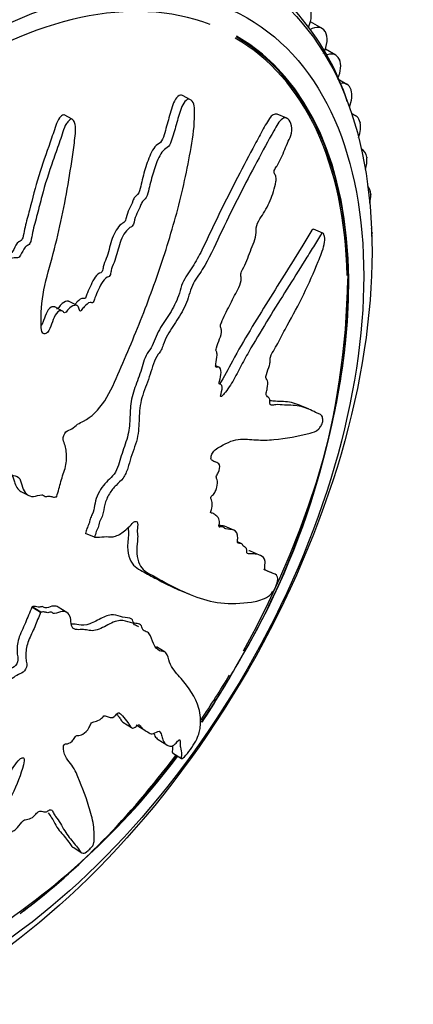
# Model space of a CAD drawing. Units: millimetres. Extents: x 0 to 1165, y 0 to 1100.
# Drawn here: x 1138 to 1155, y 248 to 290 of the extents above; entities that cross this region are included whole.
import ezdxf

# ---------------------------------------------------------------- set-up
doc = ezdxf.new("R2010")
doc.units = ezdxf.units.MM
doc.layers.add('DV6_Défaut', color=7, linetype='Continuous')
doc.layers.add('Défaut', color=7, linetype='Continuous')

# ---------------------------------------------------------------- blocks, each defined once
blk = doc.blocks.new('SE5')
at = {"layer": 'DV6_Défaut', "color": 7, "linetype": 'Continuous'}
for p, q in [((1151.005, 289.908), (1150.51, 290.194)), ((1151.137, 289.773), (1151.144, 289.762)), ((1151.584, 288.772), (1151.142, 289.027)), ((1151.738, 288.592), (1151.744, 288.58)), ((1152.062, 287.531), (1151.681, 287.751)), ((1145.404, 286.876), (1145.057, 287.056)), ((1152.235, 287.303), (1152.24, 287.289)), ((1140.355, 286.052), (1140.015, 286.228)), ((1149.496, 286.09), (1149.089, 286.257)), ((1152.437, 286.192), (1152.256, 286.296)), ((1152.625, 285.911), (1152.628, 285.897)), ((1152.706, 284.763), (1152.675, 284.781)), ((1152.905, 284.426), (1152.907, 284.411)), ((1153.074, 282.857), (1153.075, 282.841)), ((1151.034, 281.201), (1150.637, 281.364)), ((1153.13, 281.213), (1153.13, 281.196)), ((1140.568, 278.121), (1140.234, 278.293)), ((1139.949, 277.886), (1139.616, 278.059)), ((1146.62, 275.495), (1146.468, 275.557)), ((1150.419, 273.721), (1150.027, 273.883)), ((1146.515, 271.44), (1146.408, 271.484)), ((1138.172, 270.214), (1138.504, 270.042)), ((1139.692, 269.984), (1139.698, 270.001)), ((1146.766, 268.7), (1146.609, 268.765)), ((1147.239, 268.568), (1146.848, 268.729)), ((1141.314, 268.27), (1140.925, 268.43)), ((1141.314, 268.27), (1141.324, 268.27)), ((1147.551, 268.001), (1147.396, 268.064)), ((1148.343, 267.507), (1147.951, 267.668)), ((1148.922, 266.727), (1148.522, 266.891)), ((1144.965, 265.997), (1145.359, 265.836)), ((1138.647, 265.307), (1138.64, 265.291)), ((1139.011, 265.056), (1138.64, 265.291)), ((1139.019, 265.073), (1138.647, 265.307)), ((1140.131, 265.059), (1139.76, 265.293)), ((1139.019, 265.073), (1139.011, 265.056)), ((1144.321, 263.371), (1143.951, 263.605)), ((1142.513, 260.398), (1142.883, 260.164)), ((1143.08, 260.287), (1143.45, 260.053)), ((1144.014, 259.664), (1144.385, 259.429)), ((1144.635, 259.093), (1145.02, 258.849)), ((1140.393, 255.074), (1140.771, 254.835))]:
    blk.add_line(p, q, dxfattribs=at)
for centre, radius, start, end in [((1141.812, 283.472), 10.79, 17.9749, 60.4041), ((1119.443, 279.767), 32.66, 328.8721, 359.1097), ((1117.322, 280.625), 34.932, 329.4663, 352.7513), ((1116.986, 280.078), 34.949, 325.7251, 330.5193), ((1119.235, 278.289), 32.103, 326.1323, 331.3229), ((1119.235, 278.289), 32.103, 302.3753, 322.9213), ((1116.986, 280.078), 34.949, 307.2381, 322.7991)]:
    blk.add_arc(centre, radius, start, end, dxfattribs=at)
for centre, major_axis in [((1135.099, 269.986), (12.75, 22.084)), ((1135.806, 269.578), (12, 20.785))]:
    blk.add_ellipse(centre, major_axis=major_axis, ratio=0.57735, dxfattribs=at)
for centre, major_axis, start_param, end_param in [((1134.392, 270.394), (12.925, 22.387), 0.011342, 3.154888), ((1135.813, 269.574), (-11.531, -19.973), 3.233818, 6.283185), ((1149.837, 290.056), (0.5, 0.866), 4.904481, 6.040003), ((1150.505, 289.042), (-0.5, -0.866), 2.821616, 3.957137), ((1135.806, 269.578), (-11.5, -19.919), 2.379055, 3.141593), ((1135.813, 269.574), (-11.531, -19.973), 2.220115, 3.141593), ((1135.806, 269.578), (11.55, 20.005), 4.738396, 6.283185), ((1150.511, 289.031), (0.5, 0.866), 4.826911, 5.962433), ((1151.084, 287.906), (-0.5, -0.866), 2.744045, 3.879567), ((1151.089, 287.894), (0.5, 0.866), 4.906418, 5.884862), ((1151.562, 286.665), (-0.5, -0.866), 2.666475, 3.617699), ((1151.566, 286.652), (0.5, 0.866), 4.935118, 5.807292), ((1151.937, 285.326), (-0.5, -0.866), 2.588905, 3.428288), ((1151.94, 285.312), (0.5, 0.866), 4.988867, 5.729722), ((1152.206, 283.897), (-0.5, -0.866), 2.511335, 3.20118), ((1152.209, 283.882), (0.5, 0.866), 5.056429, 5.652152), ((1152.369, 282.387), (-0.5, -0.866), 2.433765, 2.946449), ((1152.37, 282.371), (0.5, 0.866), 5.151224, 5.574582), ((1152.423, 280.805), (-0.5, -0.866), -3.926991, -3.679806), ((1152.423, 280.788), (0.5, 0.866), -0.947669, -0.786174), ((1135.806, 269.578), (11.55, 20.005), 4.589048, 4.686937), ((1135.806, 269.578), (11.55, 20.005), 4.080233, 4.507718)]:
    blk.add_ellipse(centre, major_axis=major_axis, ratio=0.57735, start_param=start_param, end_param=end_param, dxfattribs=at)
for points, knots in [([(1145.056, 287.056), (1145.028, 287.071), (1144.998, 287.077), (1144.889, 287.068), (1144.814, 286.991), (1144.639, 286.702), (1144.575, 286.446), (1144.438, 285.961), (1144.374, 285.714), (1144.26, 285.352), (1144.228, 285.221), (1144.105, 285.023), (1144.015, 284.991), (1143.784, 284.792), (1143.679, 284.533), (1143.5, 284.062), (1143.428, 283.815), (1143.336, 283.444), (1143.309, 283.32), (1143.247, 283.073), (1143.219, 282.931), (1143.108, 282.807), (1143.065, 282.78), (1142.993, 282.692), (1142.966, 282.631), (1142.896, 282.451), (1142.845, 282.333), (1142.726, 282.109), (1142.688, 281.981), (1142.642, 281.789), (1142.621, 281.718), (1142.543, 281.635), (1142.497, 281.621), (1142.288, 281.462), (1142.152, 281.223), (1141.976, 280.729), (1141.929, 280.466), (1141.802, 280.094), (1141.739, 279.977), (1141.681, 279.794), (1141.675, 279.729), (1141.65, 279.603), (1141.623, 279.522), (1141.495, 279.506), (1141.411, 279.423), (1141.265, 279.238), (1141.212, 279.121), (1141.108, 278.889), (1141.05, 278.776), (1140.981, 278.597), (1140.967, 278.533), (1140.915, 278.418), (1140.865, 278.41), (1140.748, 278.441), (1140.654, 278.357), (1140.539, 278.246), (1140.507, 278.209), (1140.475, 278.17)], [0, 0, 0, 0, 0.013863, 0.013863, 0.0485623, 0.0485623, 0.117961, 0.117961, 0.1873596, 0.1873596, 0.222059, 0.222059, 0.2567583, 0.2567583, 0.326157, 0.326157, 0.3955556, 0.3955556, 0.430255, 0.430255, 0.4649543, 0.4649543, 0.4823039, 0.4823039, 0.4996536, 0.4996536, 0.5343529, 0.5343529, 0.5690523, 0.5690523, 0.5864019, 0.5864019, 0.6037516, 0.6037516, 0.6731503, 0.6731503, 0.7425489, 0.7425489, 0.7772483, 0.7772483, 0.7945979, 0.7945979, 0.8119476, 0.8119476, 0.8466469, 0.8466469, 0.8813462, 0.8813462, 0.9160456, 0.9160456, 0.9333952, 0.9333952, 0.9507449, 0.9507449, 0.9854442, 0.9854442, 1, 1, 1, 1]), ([(1139.698, 270.001), (1139.763, 270.213), (1139.824, 270.424), (1139.934, 270.848), (1140.023, 271.062), (1140.122, 271.487), (1140.128, 271.701), (1140.096, 271.988), (1140.078, 272.08), (1140.029, 272.253), (1139.99, 272.328), (1139.967, 272.524), (1140.01, 272.672), (1140.174, 272.81), (1140.261, 272.825), (1140.427, 272.935), (1140.508, 273.009), (1140.671, 273.128), (1140.755, 273.166), (1141.172, 273.365), (1141.483, 273.689), (1142.002, 274.458), (1142.182, 274.912), (1142.564, 275.785), (1142.752, 276.222), (1143.301, 277.541), (1143.646, 278.43), (1144.276, 280.225), (1144.562, 281.132), (1145.056, 282.971), (1145.256, 283.907), (1145.506, 285.32), (1145.572, 285.797), (1145.573, 286.383), (1145.571, 286.5), (1145.533, 286.722), (1145.489, 286.82), (1145.358, 286.909), (1145.278, 286.907), (1145.139, 286.79), (1145.081, 286.692), (1144.94, 286.377), (1144.879, 286.136), (1144.747, 285.667), (1144.682, 285.431), (1144.567, 285.084), (1144.527, 284.957), (1144.384, 284.816), (1144.3, 284.784), (1144.086, 284.547), (1143.989, 284.297), (1143.818, 283.833), (1143.752, 283.594), (1143.663, 283.231), (1143.637, 283.109), (1143.574, 282.868), (1143.541, 282.732), (1143.427, 282.621), (1143.386, 282.593), (1143.318, 282.496), (1143.293, 282.437), (1143.226, 282.259), (1143.174, 282.146), (1143.058, 281.927), (1143.023, 281.802), (1142.976, 281.61), (1142.955, 281.54), (1142.876, 281.46), (1142.83, 281.447), (1142.621, 281.284), (1142.485, 281.046), (1142.31, 280.55), (1142.263, 280.29), (1142.136, 279.919), (1142.073, 279.804), (1142.015, 279.616), (1142.01, 279.551), (1141.983, 279.424), (1141.953, 279.346), (1141.823, 279.336), (1141.736, 279.241), (1141.588, 279.045), (1141.534, 278.922), (1141.428, 278.683), (1141.367, 278.568), (1141.301, 278.381), (1141.289, 278.31), (1141.214, 278.214), (1141.17, 278.257), (1141.038, 278.242), (1140.944, 278.15), (1140.822, 278.016), (1140.785, 277.963), (1140.726, 277.891), (1140.697, 277.871), (1140.671, 277.915), (1140.667, 277.945), (1140.645, 278.027), (1140.623, 278.077), (1140.554, 278.136), (1140.506, 278.137), (1140.367, 278.105), (1140.268, 278.055), (1140.147, 277.908), (1140.11, 277.848), (1140.016, 277.788), (1139.992, 277.859), (1139.881, 277.931), (1139.765, 277.888), (1139.608, 277.689), (1139.562, 277.555), (1139.466, 277.304), (1139.42, 277.176), (1139.324, 277.002), (1139.282, 276.947), (1139.186, 276.908), (1139.138, 276.916), (1139.039, 277.015), (1139.034, 277.151), (1139.022, 277.765), (1139.05, 278.27), (1139.257, 279.301), (1139.413, 279.82), (1139.686, 280.857), (1139.809, 281.376), (1140.141, 282.939), (1140.309, 283.981), (1140.484, 285.301), (1140.528, 285.581), (1140.465, 285.886), (1140.445, 285.943), (1140.386, 286.036), (1140.341, 286.074), (1140.249, 286.026), (1140.209, 285.977), (1140.129, 285.89), (1140.09, 285.84), (1140.005, 285.668), (1139.975, 285.534), (1139.891, 285.283), (1139.848, 285.158), (1139.717, 284.782), (1139.627, 284.532), (1139.364, 283.78), (1139.198, 283.277), (1138.998, 282.511), (1138.936, 282.254), (1138.801, 281.743), (1138.728, 281.489), (1138.642, 281.103), (1138.631, 280.97), (1138.571, 280.78), (1138.535, 280.718), (1138.441, 280.66), (1138.39, 280.648), (1138.27, 280.507), (1138.222, 280.375), (1138.125, 280.206), (1138.08, 280.15), (1137.986, 280.154), (1137.939, 280.156), (1137.794, 280.135), (1137.685, 280.118), (1137.574, 279.959), (1137.542, 279.899), (1137.459, 279.805), (1137.405, 279.794), (1137.268, 279.82), (1137.182, 279.86), (1137.044, 279.884), (1136.993, 279.876), (1136.899, 279.818), (1136.847, 279.786), (1136.72, 279.836), (1136.661, 279.921), (1136.538, 280.074), (1136.472, 280.144), (1136.269, 280.344), (1136.129, 280.473), (1135.741, 280.905), (1135.489, 281.203), (1134.908, 281.713), (1134.611, 281.973), (1134.146, 282.371), (1133.999, 282.533), (1133.709, 282.63), (1133.596, 282.613), (1133.464, 282.488), (1133.42, 282.444), (1133.35, 282.338), (1133.335, 282.267), (1133.381, 282.089), (1133.447, 281.996), (1133.552, 281.794), (1133.605, 281.695), (1133.764, 281.401), (1133.872, 281.212), (1134.202, 280.662), (1134.428, 280.321), (1135.104, 279.311), (1135.567, 278.655), (1136.178, 277.887), (1136.302, 277.737), (1136.572, 277.465), (1136.718, 277.344), (1136.978, 277.063), (1137.09, 276.894), (1137.187, 276.644), (1137.211, 276.596), (1137.214, 276.504), (1137.203, 276.464), (1137.154, 276.441), (1137.131, 276.448), (1137.015, 276.459), (1136.902, 276.454), (1136.779, 276.309), (1136.747, 276.248), (1136.713, 276.154), (1136.705, 276.112), (1136.656, 276.102), (1136.632, 276.103), (1136.515, 276.112), (1136.419, 276.12), (1136.22, 276.027), (1136.117, 275.933), (1136.053, 275.744), (1136.05, 275.678), (1136.006, 275.551), (1135.944, 275.539), (1135.797, 275.528), (1135.698, 275.528), (1135.547, 275.472), (1135.496, 275.442), (1135.431, 275.372), (1135.412, 275.34), (1135.362, 275.312), (1135.339, 275.326), (1135.226, 275.359), (1135.142, 275.402), (1134.968, 275.477), (1134.869, 275.516), (1134.718, 275.426), (1134.675, 275.373), (1134.582, 275.288), (1134.533, 275.317), (1134.41, 275.393), (1134.335, 275.455), (1134.112, 275.646), (1133.969, 275.783), (1133.757, 275.994), (1133.687, 276.065), (1133.547, 276.209), (1133.468, 276.28), (1133.305, 276.268), (1133.25, 276.238), (1133.141, 276.178), (1133.078, 276.156), (1132.967, 276.269), (1132.89, 276.341), (1132.641, 276.527), (1132.457, 276.622), (1132.19, 276.778), (1132.099, 276.84), (1131.88, 276.809), (1131.76, 276.735), (1131.568, 276.811), (1131.506, 276.907), (1131.386, 277.095), (1131.327, 277.19), (1131.124, 277.448), (1130.957, 277.585), (1130.67, 277.728), (1130.57, 277.776), (1130.403, 277.794), (1130.343, 277.785), (1130.231, 277.722), (1130.184, 277.668), (1130.109, 277.598), (1130.082, 277.574), (1130.023, 277.562), (1129.999, 277.584), (1129.947, 277.653), (1129.923, 277.711), (1129.835, 277.87), (1129.768, 277.97), (1129.548, 278.252), (1129.379, 278.421), (1129.166, 278.728), (1129.106, 278.844), (1128.9, 278.983), (1128.755, 278.951), (1128.407, 278.729), (1128.269, 278.418), (1128.289, 277.85), (1128.421, 277.615), (1128.783, 276.947), (1129.048, 276.539), (1129.877, 275.445), (1130.479, 274.864), (1131.429, 274.029), (1131.761, 273.77), (1132.165, 273.273), (1132.267, 273.069), (1132.461, 272.813), (1132.54, 272.745), (1132.736, 272.664), (1132.844, 272.643), (1133.129, 272.509), (1133.276, 272.351), (1133.541, 271.992), (1133.646, 271.782), (1133.882, 271.561), (1133.976, 271.507), (1134.124, 271.445), (1134.174, 271.425), (1134.256, 271.354), (1134.283, 271.297), (1134.424, 271.015), (1134.669, 271.017), (1135.085, 270.896), (1135.276, 270.799), (1135.693, 270.692), (1135.936, 270.735), (1136.416, 270.894), (1136.657, 270.995), (1137.12, 271.053), (1137.315, 270.951), (1137.637, 270.908), (1137.749, 270.909), (1137.961, 270.877), (1138.064, 270.84), (1138.181, 270.652), (1138.205, 270.518), (1138.278, 270.282), (1138.33, 270.18), (1138.491, 270.034), (1138.593, 269.994), (1138.818, 269.997), (1138.946, 270.074), (1139.116, 270.069), (1139.15, 270.019), (1139.247, 269.98), (1139.314, 270.014), (1139.424, 270.016), (1139.473, 269.993), (1139.576, 269.967), (1139.634, 269.975), (1139.692, 269.984)], [0, 0, 0, 0, 0.007813, 0.007813, 0.015625, 0.015625, 0.023438, 0.023438, 0.027344, 0.027344, 0.03125, 0.03125, 0.035156, 0.035156, 0.039063, 0.039063, 0.042969, 0.042969, 0.046875, 0.046875, 0.0625, 0.0625, 0.078125, 0.078125, 0.09375, 0.09375, 0.125, 0.125, 0.15625, 0.15625, 0.1875, 0.1875, 0.203125, 0.203125, 0.207031, 0.207031, 0.210938, 0.210938, 0.214844, 0.214844, 0.21875, 0.21875, 0.226563, 0.226563, 0.234375, 0.234375, 0.238281, 0.238281, 0.242188, 0.242188, 0.25, 0.25, 0.257813, 0.257813, 0.261719, 0.261719, 0.265625, 0.265625, 0.267578, 0.267578, 0.269531, 0.269531, 0.273438, 0.273438, 0.277344, 0.277344, 0.279297, 0.279297, 0.28125, 0.28125, 0.289063, 0.289063, 0.296875, 0.296875, 0.300781, 0.300781, 0.302734, 0.302734, 0.304688, 0.304688, 0.308594, 0.308594, 0.3125, 0.3125, 0.316406, 0.316406, 0.318359, 0.318359, 0.320313, 0.320313, 0.324219, 0.324219, 0.326172, 0.326172, 0.327148, 0.327148, 0.328125, 0.328125, 0.330078, 0.330078, 0.332031, 0.332031, 0.335938, 0.335938, 0.337891, 0.337891, 0.339844, 0.339844, 0.34375, 0.34375, 0.347656, 0.347656, 0.351563, 0.351563, 0.353516, 0.353516, 0.355469, 0.355469, 0.359375, 0.359375, 0.375, 0.375, 0.390625, 0.390625, 0.40625, 0.40625, 0.4375, 0.4375, 0.445313, 0.445313, 0.447266, 0.447266, 0.449219, 0.449219, 0.451172, 0.451172, 0.453125, 0.453125, 0.457031, 0.457031, 0.460938, 0.460938, 0.46875, 0.46875, 0.484375, 0.484375, 0.492188, 0.492188, 0.5, 0.5, 0.503906, 0.503906, 0.505859, 0.505859, 0.507813, 0.507813, 0.511719, 0.511719, 0.513672, 0.513672, 0.515625, 0.515625, 0.519531, 0.519531, 0.521484, 0.521484, 0.523438, 0.523438, 0.527344, 0.527344, 0.529297, 0.529297, 0.53125, 0.53125, 0.535156, 0.535156, 0.539063, 0.539063, 0.546875, 0.546875, 0.5625, 0.5625, 0.578125, 0.578125, 0.585938, 0.585938, 0.589844, 0.589844, 0.591797, 0.591797, 0.59375, 0.59375, 0.597656, 0.597656, 0.601563, 0.601563, 0.609375, 0.609375, 0.625, 0.625, 0.65625, 0.65625, 0.664063, 0.664063, 0.671875, 0.671875, 0.679688, 0.679688, 0.681641, 0.681641, 0.682617, 0.682617, 0.683594, 0.683594, 0.6875, 0.6875, 0.689453, 0.689453, 0.69043, 0.69043, 0.691406, 0.691406, 0.695313, 0.695313, 0.699219, 0.699219, 0.701172, 0.701172, 0.703125, 0.703125, 0.707031, 0.707031, 0.708984, 0.708984, 0.709961, 0.709961, 0.710938, 0.710938, 0.714844, 0.714844, 0.71875, 0.71875, 0.720703, 0.720703, 0.722656, 0.722656, 0.726563, 0.726563, 0.734375, 0.734375, 0.738281, 0.738281, 0.742188, 0.742188, 0.744141, 0.744141, 0.746094, 0.746094, 0.75, 0.75, 0.757813, 0.757813, 0.761719, 0.761719, 0.765625, 0.765625, 0.769531, 0.769531, 0.773438, 0.773438, 0.78125, 0.78125, 0.785156, 0.785156, 0.787109, 0.787109, 0.789063, 0.789063, 0.790039, 0.790039, 0.791016, 0.791016, 0.792969, 0.792969, 0.796875, 0.796875, 0.804688, 0.804688, 0.808594, 0.808594, 0.8125, 0.8125, 0.820313, 0.820313, 0.828125, 0.828125, 0.84375, 0.84375, 0.875, 0.875, 0.890625, 0.890625, 0.898438, 0.898438, 0.902344, 0.902344, 0.90625, 0.90625, 0.914063, 0.914063, 0.921875, 0.921875, 0.925781, 0.925781, 0.927734, 0.927734, 0.929688, 0.929688, 0.9375, 0.9375, 0.945313, 0.945313, 0.953125, 0.953125, 0.960938, 0.960938, 0.96875, 0.96875, 0.972656, 0.972656, 0.976563, 0.976563, 0.980469, 0.980469, 0.984375, 0.984375, 0.988281, 0.988281, 0.992188, 0.992188, 0.994141, 0.994141, 0.996094, 0.996094, 0.998047, 0.998047, 1, 1, 1, 1]), ([(1140.014, 286.225), (1139.99, 286.235), (1139.964, 286.234), (1139.898, 286.187), (1139.86, 286.143), (1139.747, 286.017), (1139.698, 285.9), (1139.583, 285.542), (1139.501, 285.304), (1139.253, 284.59), (1139.082, 284.116), (1138.781, 283.158), (1138.667, 282.669), (1138.475, 281.942), (1138.406, 281.701), (1138.321, 281.335), (1138.3, 281.211), (1138.264, 281.027), (1138.245, 280.964), (1138.175, 280.864), (1138.124, 280.849), (1137.987, 280.776), (1137.925, 280.631), (1137.835, 280.45), (1137.804, 280.385), (1137.713, 280.304), (1137.662, 280.329), (1137.564, 280.324), (1137.514, 280.314), (1137.414, 280.291), (1137.361, 280.279), (1137.273, 280.186), (1137.241, 280.124), (1137.165, 280.014), (1137.114, 279.972), (1136.979, 279.969), (1136.904, 280.009), (1136.826, 280.033)], [0, 0, 0, 0, 0.01391, 0.01391, 0.038118, 0.038118, 0.086536, 0.086536, 0.18337, 0.18337, 0.37704, 0.37704, 0.570709, 0.570709, 0.667544, 0.667544, 0.715961, 0.715961, 0.74017, 0.74017, 0.764379, 0.764379, 0.812796, 0.812796, 0.837005, 0.837005, 0.861213, 0.861213, 0.885422, 0.885422, 0.909631, 0.909631, 0.93384, 0.93384, 0.958048, 0.958048, 1, 1, 1, 1]), ([(1149.087, 286.256), (1148.981, 286.295), (1148.862, 286.22), (1148.639, 285.907), (1148.53, 285.686), (1148.294, 285.255), (1148.173, 285.031), (1147.807, 284.346), (1147.558, 283.871), (1147.057, 282.9), (1146.805, 282.404), (1146.317, 281.397), (1146.085, 280.878), (1145.705, 280.137), (1145.572, 279.899), (1145.28, 279.454), (1145.117, 279.245), (1144.973, 278.829), (1144.936, 278.679), (1144.84, 278.401), (1144.782, 278.27), (1144.593, 277.895), (1144.442, 277.667), (1144.137, 277.213), (1143.993, 276.977), (1143.837, 276.576), (1143.795, 276.432), (1143.649, 276.213), (1143.56, 276.119), (1143.394, 275.746), (1143.332, 275.472), (1143.153, 274.951), (1143.046, 274.694), (1142.881, 274.171), (1142.844, 273.904), (1142.816, 273.406), (1142.814, 273.162), (1142.756, 272.659), (1142.678, 272.392), (1142.482, 271.862), (1142.415, 271.593), (1142.28, 271.196), (1142.223, 271.061), (1142.064, 270.843), (1141.972, 270.762), (1141.704, 270.504), (1141.532, 270.275), (1141.369, 269.882), (1141.332, 269.747), (1141.296, 269.491), (1141.282, 269.356), (1141.174, 269.169), (1141.139, 269.103), (1141.109, 268.97), (1141.097, 268.904), (1141.045, 268.769), (1141.012, 268.701), (1140.958, 268.566), (1140.942, 268.498), (1140.925, 268.43)], [0, 0, 0, 0, 0.032974, 0.032974, 0.073267, 0.073267, 0.113559, 0.113559, 0.194145, 0.194145, 0.27473, 0.27473, 0.355316, 0.355316, 0.395609, 0.395609, 0.435901, 0.435901, 0.456048, 0.456048, 0.476194, 0.476194, 0.516487, 0.516487, 0.55678, 0.55678, 0.576926, 0.576926, 0.597072, 0.597072, 0.637365, 0.637365, 0.677658, 0.677658, 0.717951, 0.717951, 0.758243, 0.758243, 0.798536, 0.798536, 0.838829, 0.838829, 0.858975, 0.858975, 0.879122, 0.879122, 0.919414, 0.919414, 0.939561, 0.939561, 0.959707, 0.959707, 0.96978, 0.96978, 0.979854, 0.979854, 0.989927, 0.989927, 1, 1, 1, 1]), ([(1141.324, 268.27), (1141.454, 268.269), (1141.585, 268.274), (1141.851, 268.302), (1141.968, 268.266), (1142.234, 268.306), (1142.387, 268.387), (1142.609, 268.551), (1142.683, 268.616), (1142.83, 268.757), (1142.9, 268.843), (1143.05, 268.955), (1143.135, 268.954), (1143.158, 268.778), (1143.129, 268.661), (1143.129, 268.47), (1143.144, 268.386), (1143.15, 268.2), (1143.137, 268.096), (1143.074, 267.578), (1143.142, 267.258), (1143.406, 266.811), (1143.623, 266.728), (1144.01, 266.511), (1144.201, 266.404), (1144.77, 266.099), (1145.144, 265.916), (1145.9, 265.626), (1146.283, 265.516), (1147.1, 265.418), (1147.561, 265.453), (1148.204, 265.535), (1148.413, 265.58), (1148.686, 265.736), (1148.74, 265.769), (1148.861, 265.883), (1148.93, 265.974), (1149.045, 266.192), (1149.092, 266.311), (1149.124, 266.49), (1149.115, 266.552), (1149.056, 266.681), (1148.977, 266.706), (1148.818, 266.766), (1148.731, 266.791), (1148.606, 266.851), (1148.558, 266.87), (1148.557, 267.035), (1148.584, 267.147), (1148.565, 267.383), (1148.473, 267.442), (1148.293, 267.535), (1148.188, 267.552), (1148.022, 267.558), (1147.965, 267.555), (1147.857, 267.565), (1147.794, 267.568), (1147.789, 267.696), (1147.794, 267.747), (1147.772, 267.813), (1147.75, 267.828), (1147.681, 267.866), (1147.641, 267.903), (1147.573, 267.997), (1147.517, 268.006), (1147.429, 268.009), (1147.398, 268.016), (1147.392, 268.103), (1147.406, 268.164), (1147.416, 268.412), (1147.342, 268.526), (1147.136, 268.61), (1147.005, 268.587), (1146.845, 268.642), (1146.807, 268.693), (1146.723, 268.711), (1146.686, 268.696), (1146.622, 268.69), (1146.59, 268.707), (1146.646, 268.888), (1146.63, 268.98), (1146.58, 269.122), (1146.53, 269.155), (1146.435, 269.223), (1146.392, 269.268), (1146.308, 269.295), (1146.269, 269.287), (1146.244, 269.36), (1146.291, 269.437), (1146.341, 269.619), (1146.326, 269.719), (1146.297, 269.843), (1146.281, 269.877), (1146.262, 269.934), (1146.263, 269.967), (1146.301, 270.019), (1146.321, 270.036), (1146.381, 270.096), (1146.421, 270.144), (1146.487, 270.262), (1146.507, 270.329), (1146.546, 270.512), (1146.557, 270.632), (1146.517, 270.749), (1146.495, 270.779), (1146.496, 270.888), (1146.55, 270.947), (1146.638, 271.127), (1146.658, 271.272), (1146.598, 271.419), (1146.533, 271.434), (1146.416, 271.477), (1146.355, 271.495), (1146.283, 271.565), (1146.265, 271.603), (1146.277, 271.72), (1146.3, 271.789), (1146.398, 271.96), (1146.485, 272.015), (1146.868, 272.251), (1147.163, 272.39), (1147.7, 272.46), (1147.946, 272.422), (1148.443, 272.393), (1148.694, 272.396), (1149.459, 272.455), (1150.007, 272.577), (1150.614, 272.726), (1150.733, 272.743), (1150.897, 272.91), (1150.93, 272.953), (1150.993, 273.058), (1151.026, 273.128), (1151.038, 273.242), (1151.03, 273.283), (1151.02, 273.369), (1151.011, 273.41), (1150.963, 273.481), (1150.912, 273.485), (1150.822, 273.531), (1150.776, 273.554), (1150.637, 273.624), (1150.539, 273.671), (1150.234, 273.799), (1150.01, 273.861), (1149.644, 273.881), (1149.52, 273.881), (1149.276, 273.896), (1149.156, 273.911), (1148.964, 273.9), (1148.891, 273.871), (1148.803, 273.888), (1148.78, 273.917), (1148.778, 274.025), (1148.789, 274.09), (1148.748, 274.204), (1148.688, 274.225), (1148.622, 274.299), (1148.605, 274.341), (1148.638, 274.469), (1148.655, 274.533), (1148.69, 274.72), (1148.715, 274.861), (1148.658, 274.956), (1148.633, 274.979), (1148.604, 275.058), (1148.615, 275.126), (1148.673, 275.318), (1148.722, 275.446), (1148.779, 275.639), (1148.789, 275.703), (1148.784, 275.809), (1148.781, 275.866), (1148.848, 276.052), (1148.915, 276.158), (1149.04, 276.373), (1149.1, 276.484), (1149.277, 276.821), (1149.392, 277.049), (1149.756, 277.707), (1150.003, 278.14), (1150.439, 279.062), (1150.647, 279.526), (1150.933, 280.228), (1151.035, 280.457), (1151.123, 280.843), (1151.131, 280.978), (1151.091, 281.107), (1151.077, 281.149), (1151.037, 281.208), (1151.007, 281.207), (1150.918, 281.103), (1150.863, 280.995), (1150.748, 280.807), (1150.69, 280.713), (1150.512, 280.426), (1150.391, 280.231), (1150.019, 279.636), (1149.763, 279.227), (1148.988, 278), (1148.478, 277.17), (1147.848, 276.101), (1147.724, 275.885), (1147.482, 275.435), (1147.367, 275.2), (1147.118, 274.755), (1146.981, 274.547), (1146.796, 274.328), (1146.759, 274.28), (1146.701, 274.242), (1146.68, 274.242), (1146.681, 274.3), (1146.692, 274.333), (1146.734, 274.492), (1146.765, 274.639), (1146.712, 274.75), (1146.684, 274.771), (1146.635, 274.782), (1146.611, 274.778), (1146.619, 274.84), (1146.627, 274.871), (1146.667, 275.029), (1146.699, 275.159), (1146.697, 275.388), (1146.667, 275.49), (1146.566, 275.505), (1146.526, 275.485), (1146.457, 275.496), (1146.467, 275.574), (1146.5, 275.763), (1146.527, 275.892), (1146.531, 276.069), (1146.526, 276.125), (1146.499, 276.184), (1146.483, 276.197), (1146.478, 276.252), (1146.493, 276.287), (1146.543, 276.447), (1146.592, 276.572), (1146.683, 276.825), (1146.732, 276.968), (1146.712, 277.13), (1146.689, 277.166), (1146.658, 277.256), (1146.687, 277.33), (1146.765, 277.516), (1146.821, 277.636), (1146.994, 277.993), (1147.112, 278.227), (1147.292, 278.575), (1147.352, 278.69), (1147.472, 278.921), (1147.534, 279.049), (1147.562, 279.253), (1147.555, 279.313), (1147.541, 279.43), (1147.54, 279.502), (1147.635, 279.685), (1147.696, 279.81), (1147.865, 280.195), (1147.963, 280.463), (1148.116, 280.86), (1148.174, 280.999), (1148.199, 281.266), (1148.177, 281.392), (1148.263, 281.663), (1148.337, 281.778), (1148.477, 281.997), (1148.547, 282.105), (1148.742, 282.453), (1148.852, 282.71), (1148.978, 283.113), (1149.019, 283.252), (1149.049, 283.462), (1149.051, 283.533), (1149.028, 283.649), (1149.002, 283.688), (1148.97, 283.757), (1148.959, 283.781), (1148.959, 283.849), (1148.973, 283.885), (1149.017, 283.971), (1149.052, 284.019), (1149.147, 284.174), (1149.206, 284.286), (1149.369, 284.634), (1149.462, 284.883), (1149.614, 285.218), (1149.67, 285.318), (1149.732, 285.592), (1149.712, 285.749), (1149.597, 286.084), (1149.447, 286.157), (1149.175, 285.976), (1149.061, 285.758), (1148.714, 285.139), (1148.47, 284.693), (1147.733, 283.31), (1147.222, 282.32), (1146.504, 280.808), (1146.273, 280.292), (1145.869, 279.591), (1145.714, 279.384), (1145.505, 279.041), (1145.444, 278.914), (1145.351, 278.634), (1145.314, 278.487), (1145.166, 278.073), (1145.027, 277.823), (1144.724, 277.342), (1144.557, 277.124), (1144.349, 276.731), (1144.289, 276.589), (1144.21, 276.372), (1144.184, 276.3), (1144.115, 276.165), (1144.068, 276.106), (1143.836, 275.809), (1143.775, 275.491), (1143.581, 274.899), (1143.459, 274.608), (1143.267, 274.017), (1143.228, 273.712), (1143.2, 273.142), (1143.199, 272.863), (1143.092, 272.267), (1142.955, 271.962), (1142.814, 271.51), (1142.775, 271.358), (1142.677, 271.057), (1142.613, 270.9), (1142.432, 270.661), (1142.325, 270.572), (1142.123, 270.371), (1142.028, 270.255), (1141.857, 269.971), (1141.787, 269.813), (1141.7, 269.503), (1141.705, 269.359), (1141.631, 269.119), (1141.579, 269.049), (1141.508, 268.897), (1141.505, 268.818), (1141.458, 268.663), (1141.419, 268.584), (1141.353, 268.427), (1141.333, 268.348), (1141.314, 268.27)], [0, 0, 0, 0, 0.007813, 0.007813, 0.015625, 0.015625, 0.023438, 0.023438, 0.027344, 0.027344, 0.03125, 0.03125, 0.035156, 0.035156, 0.039063, 0.039063, 0.042969, 0.042969, 0.046875, 0.046875, 0.0625, 0.0625, 0.078125, 0.078125, 0.09375, 0.09375, 0.125, 0.125, 0.15625, 0.15625, 0.1875, 0.1875, 0.203125, 0.203125, 0.207031, 0.207031, 0.210938, 0.210938, 0.214844, 0.214844, 0.21875, 0.21875, 0.226563, 0.226563, 0.234375, 0.234375, 0.238281, 0.238281, 0.242188, 0.242188, 0.25, 0.25, 0.257813, 0.257813, 0.261719, 0.261719, 0.265625, 0.265625, 0.267578, 0.267578, 0.269531, 0.269531, 0.273438, 0.273438, 0.277344, 0.277344, 0.279297, 0.279297, 0.28125, 0.28125, 0.289063, 0.289063, 0.296875, 0.296875, 0.300781, 0.300781, 0.302734, 0.302734, 0.304688, 0.304688, 0.308594, 0.308594, 0.3125, 0.3125, 0.316406, 0.316406, 0.318359, 0.318359, 0.320313, 0.320313, 0.324219, 0.324219, 0.326172, 0.326172, 0.327148, 0.327148, 0.328125, 0.328125, 0.330078, 0.330078, 0.332031, 0.332031, 0.335938, 0.335938, 0.337891, 0.337891, 0.339844, 0.339844, 0.34375, 0.34375, 0.347656, 0.347656, 0.351563, 0.351563, 0.353516, 0.353516, 0.355469, 0.355469, 0.359375, 0.359375, 0.375, 0.375, 0.390625, 0.390625, 0.40625, 0.40625, 0.4375, 0.4375, 0.445313, 0.445313, 0.447266, 0.447266, 0.449219, 0.449219, 0.451172, 0.451172, 0.453125, 0.453125, 0.457031, 0.457031, 0.460938, 0.460938, 0.46875, 0.46875, 0.484375, 0.484375, 0.492188, 0.492188, 0.5, 0.5, 0.503906, 0.503906, 0.505859, 0.505859, 0.507813, 0.507813, 0.511719, 0.511719, 0.513672, 0.513672, 0.515625, 0.515625, 0.519531, 0.519531, 0.521484, 0.521484, 0.523438, 0.523438, 0.527344, 0.527344, 0.529297, 0.529297, 0.53125, 0.53125, 0.535156, 0.535156, 0.539063, 0.539063, 0.546875, 0.546875, 0.5625, 0.5625, 0.578125, 0.578125, 0.585938, 0.585938, 0.589844, 0.589844, 0.591797, 0.591797, 0.59375, 0.59375, 0.597656, 0.597656, 0.601563, 0.601563, 0.609375, 0.609375, 0.625, 0.625, 0.65625, 0.65625, 0.664063, 0.664063, 0.671875, 0.671875, 0.679688, 0.679688, 0.681641, 0.681641, 0.682617, 0.682617, 0.683594, 0.683594, 0.6875, 0.6875, 0.689453, 0.689453, 0.69043, 0.69043, 0.691406, 0.691406, 0.695313, 0.695313, 0.699219, 0.699219, 0.701172, 0.701172, 0.703125, 0.703125, 0.707031, 0.707031, 0.708984, 0.708984, 0.709961, 0.709961, 0.710938, 0.710938, 0.714844, 0.714844, 0.71875, 0.71875, 0.720703, 0.720703, 0.722656, 0.722656, 0.726563, 0.726563, 0.734375, 0.734375, 0.738281, 0.738281, 0.742188, 0.742188, 0.744141, 0.744141, 0.746094, 0.746094, 0.75, 0.75, 0.757813, 0.757813, 0.761719, 0.761719, 0.765625, 0.765625, 0.769531, 0.769531, 0.773438, 0.773438, 0.78125, 0.78125, 0.785156, 0.785156, 0.787109, 0.787109, 0.789063, 0.789063, 0.790039, 0.790039, 0.791016, 0.791016, 0.792969, 0.792969, 0.796875, 0.796875, 0.804688, 0.804688, 0.808594, 0.808594, 0.8125, 0.8125, 0.820313, 0.820313, 0.828125, 0.828125, 0.84375, 0.84375, 0.875, 0.875, 0.890625, 0.890625, 0.898438, 0.898438, 0.902344, 0.902344, 0.90625, 0.90625, 0.914063, 0.914063, 0.921875, 0.921875, 0.925781, 0.925781, 0.927734, 0.927734, 0.929688, 0.929688, 0.9375, 0.9375, 0.945313, 0.945313, 0.953125, 0.953125, 0.960938, 0.960938, 0.96875, 0.96875, 0.972656, 0.972656, 0.976563, 0.976563, 0.980469, 0.980469, 0.984375, 0.984375, 0.988281, 0.988281, 0.992188, 0.992188, 0.994141, 0.994141, 0.996094, 0.996094, 0.998047, 0.998047, 1, 1, 1, 1]), ([(1150.637, 281.363), (1150.617, 281.368), (1150.593, 281.351), (1150.512, 281.243), (1150.458, 281.139), (1150.343, 280.95), (1150.285, 280.854), (1149.752, 279.987), (1149.223, 279.154), (1148.447, 277.907), (1148.191, 277.488), (1147.681, 276.639), (1147.424, 276.216), (1147.004, 275.423), (1146.829, 275.073), (1146.629, 274.777)], [0, 0, 0, 0, 0.017902, 0.017902, 0.064757, 0.064757, 0.111612, 0.111612, 0.486454, 0.486454, 0.673875, 0.673875, 0.861296, 0.861296, 1, 1, 1, 1]), ([(1140.234, 278.293), (1140.223, 278.298), (1140.212, 278.302), (1140.118, 278.317), (1140.021, 278.278), (1139.892, 278.176), (1139.853, 278.128), (1139.778, 278.03), (1139.73, 277.965), (1139.69, 277.982), (1139.69, 277.983), (1139.689, 277.983)], [0, 0, 0, 0, 0.065171, 0.065171, 0.5309, 0.5309, 0.763765, 0.763765, 0.996629, 0.996629, 1, 1, 1, 1]), ([(1139.614, 278.056), (1139.607, 278.061), (1139.6, 278.065), (1139.549, 278.076), (1139.503, 278.067), (1139.367, 278.004), (1139.295, 277.881), (1139.194, 277.642), (1139.152, 277.518), (1139.083, 277.355), (1139.064, 277.309), (1139.042, 277.265)], [0, 0, 0, 0, 0.034605, 0.034605, 0.203208, 0.203208, 0.540413, 0.540413, 0.877617, 0.877617, 1, 1, 1, 1]), ([(1150.035, 273.879), (1149.928, 273.923), (1149.816, 273.962), (1149.486, 274.04), (1149.246, 274.034), (1148.939, 274.052), (1148.864, 274.06), (1148.788, 274.064)], [0, 0, 0, 0, 0.29383, 0.29383, 0.826449, 0.826449, 1, 1, 1, 1]), ([(1137.681, 271.017), (1137.722, 270.996), (1137.757, 270.967), (1137.839, 270.845), (1137.864, 270.731), (1137.945, 270.443), (1138.036, 270.287), (1138.172, 270.214)], [0, 0, 0, 0, 0.154294, 0.154294, 0.463585, 0.463585, 1, 1, 1, 1]), ([(1142.741, 268.676), (1142.745, 268.611), (1142.753, 268.549), (1142.768, 268.293), (1142.712, 268.051), (1142.727, 267.47), (1142.846, 267.171), (1143.127, 266.933), (1143.238, 266.886), (1143.444, 266.769), (1143.547, 266.712), (1143.853, 266.542), (1144.055, 266.432), (1144.496, 266.206), (1144.734, 266.093), (1144.974, 265.994)], [0, 0, 0, 0, 0.03464, 0.03464, 0.137373, 0.137373, 0.342839, 0.342839, 0.445572, 0.445572, 0.548305, 0.548305, 0.753772, 0.753772, 1, 1, 1, 1]), ([(1138.64, 265.291), (1138.543, 265.066), (1138.454, 264.842), (1138.272, 264.394), (1138.139, 264.165), (1138.018, 263.736), (1137.999, 263.533), (1138.018, 263.27), (1138.039, 263.193), (1138.058, 263.021), (1138.029, 262.897), (1137.862, 262.71), (1137.765, 262.695), (1137.581, 262.6), (1137.486, 262.528), (1137.203, 262.345), (1137.016, 262.303), (1136.444, 261.955), (1136.049, 261.589), (1135.574, 260.99), (1135.432, 260.78), (1135.135, 260.37), (1134.985, 260.166), (1134.536, 259.553), (1134.235, 259.146), (1133.33, 257.929), (1132.728, 257.124), (1131.561, 255.51), (1130.994, 254.701), (1130.225, 253.46), (1129.985, 253.04), (1129.488, 252.219), (1129.225, 251.815), (1128.953, 251.329), (1128.9, 251.232), (1128.807, 251.044), (1128.767, 250.949), (1128.778, 250.838), (1128.797, 250.807), (1128.827, 250.788)], [0, 0, 0, 0, 0.0395748, 0.0395748, 0.0791496, 0.0791496, 0.1187245, 0.1187245, 0.1385119, 0.1385119, 0.1582993, 0.1582993, 0.1780867, 0.1780867, 0.1978741, 0.1978741, 0.2374489, 0.2374489, 0.3165985, 0.3165985, 0.3561734, 0.3561734, 0.3957482, 0.3957482, 0.4748978, 0.4748978, 0.6331971, 0.6331971, 0.7914964, 0.7914964, 0.870646, 0.870646, 0.9497956, 0.9497956, 0.969583, 0.969583, 0.9893704, 0.9893704, 1, 1, 1, 1]), ([(1139.759, 265.292), (1139.735, 265.308), (1139.709, 265.32), (1139.607, 265.348), (1139.518, 265.34), (1139.326, 265.271), (1139.22, 265.226), (1139.13, 265.299), (1139.096, 265.319), (1139.001, 265.299), (1138.951, 265.284), (1138.868, 265.296), (1138.83, 265.313), (1138.746, 265.326), (1138.696, 265.316), (1138.647, 265.307)], [0, 0, 0, 0, 0.088879, 0.088879, 0.316659, 0.316659, 0.54444, 0.54444, 0.65833, 0.65833, 0.77222, 0.77222, 0.88611, 0.88611, 1, 1, 1, 1]), ([(1139.011, 265.056), (1138.926, 264.857), (1138.843, 264.658), (1138.687, 264.261), (1138.574, 264.061), (1138.423, 263.666), (1138.388, 263.469), (1138.377, 263.206), (1138.381, 263.123), (1138.402, 262.966), (1138.427, 262.899), (1138.417, 262.721), (1138.353, 262.586), (1138.175, 262.456), (1138.089, 262.441), (1137.912, 262.337), (1137.822, 262.268), (1137.643, 262.158), (1137.555, 262.122), (1137.111, 261.939), (1136.743, 261.648), (1136.081, 260.961), (1135.815, 260.557), (1135.255, 259.787), (1134.974, 259.404), (1134.126, 258.257), (1133.557, 257.497), (1132.444, 255.981), (1131.899, 255.224), (1130.876, 253.69), (1130.427, 252.898), (1129.721, 251.748), (1129.484, 251.37), (1129.249, 250.919), (1129.202, 250.83), (1129.15, 250.66), (1129.156, 250.584), (1129.26, 250.511), (1129.349, 250.508), (1129.551, 250.588), (1129.657, 250.659), (1129.94, 250.891), (1130.101, 251.075), (1130.414, 251.44), (1130.563, 251.627), (1130.796, 251.905), (1130.878, 252.008), (1131.072, 252.121), (1131.168, 252.145), (1131.461, 252.337), (1131.634, 252.543), (1131.941, 252.928), (1132.076, 253.127), (1132.27, 253.43), (1132.331, 253.532), (1132.463, 253.733), (1132.535, 253.846), (1132.683, 253.938), (1132.732, 253.961), (1132.829, 254.041), (1132.871, 254.091), (1132.989, 254.239), (1133.073, 254.334), (1133.252, 254.516), (1133.322, 254.621), (1133.424, 254.781), (1133.464, 254.84), (1133.566, 254.907), (1133.615, 254.918), (1133.871, 255.054), (1134.071, 255.255), (1134.382, 255.673), (1134.499, 255.892), (1134.725, 256.206), (1134.818, 256.304), (1134.925, 256.463), (1134.948, 256.519), (1135.007, 256.627), (1135.057, 256.693), (1135.186, 256.703), (1135.296, 256.785), (1135.49, 256.954), (1135.574, 257.061), (1135.738, 257.266), (1135.826, 257.366), (1135.936, 257.527), (1135.965, 257.588), (1136.062, 257.672), (1136.092, 257.636), (1136.222, 257.653), (1136.334, 257.735), (1136.482, 257.854), (1136.53, 257.9), (1136.603, 257.964), (1136.635, 257.982), (1136.648, 257.946), (1136.644, 257.92), (1136.644, 257.851), (1136.652, 257.809), (1136.701, 257.761), (1136.745, 257.763), (1136.881, 257.797), (1136.985, 257.844), (1137.132, 257.976), (1137.181, 258.029), (1137.281, 258.085), (1137.285, 258.026), (1137.367, 257.971), (1137.482, 258.014), (1137.673, 258.194), (1137.747, 258.312), (1137.895, 258.533), (1137.967, 258.645), (1138.095, 258.801), (1138.145, 258.851), (1138.239, 258.892), (1138.279, 258.888), (1138.341, 258.811), (1138.312, 258.694), (1138.169, 258.169), (1138.013, 257.738), (1137.554, 256.853), (1137.272, 256.406), (1136.735, 255.522), (1136.475, 255.082), (1135.72, 253.764), (1135.282, 252.877), (1134.658, 251.817), (1134.513, 251.595), (1134.443, 251.366), (1134.438, 251.325), (1134.45, 251.258), (1134.472, 251.233), (1134.572, 251.277), (1134.626, 251.317), (1134.731, 251.39), (1134.786, 251.431), (1134.93, 251.57), (1135.008, 251.675), (1135.178, 251.876), (1135.263, 251.978), (1135.514, 252.284), (1135.678, 252.491), (1136.155, 253.12), (1136.449, 253.548), (1136.848, 254.2), (1136.977, 254.418), (1137.242, 254.854), (1137.379, 255.071), (1137.565, 255.4), (1137.613, 255.511), (1137.719, 255.675), (1137.768, 255.73), (1137.863, 255.786), (1137.91, 255.801), (1138.051, 255.93), (1138.129, 256.044), (1138.258, 256.195), (1138.312, 256.246), (1138.389, 256.252), (1138.427, 256.255), (1138.553, 256.287), (1138.647, 256.312), (1138.783, 256.457), (1138.827, 256.511), (1138.921, 256.598), (1138.968, 256.613), (1139.071, 256.606), (1139.13, 256.582), (1139.234, 256.577), (1139.277, 256.59), (1139.369, 256.65), (1139.419, 256.682), (1139.507, 256.655), (1139.529, 256.591), (1139.584, 256.477), (1139.617, 256.427), (1139.721, 256.283), (1139.795, 256.193), (1139.979, 255.879), (1140.093, 255.66), (1140.378, 255.321), (1140.51, 255.156), (1140.684, 254.927), (1140.719, 254.829), (1140.868, 254.814), (1140.947, 254.85), (1141.082, 254.974), (1141.127, 255.017), (1141.215, 255.113), (1141.253, 255.17), (1141.295, 255.297), (1141.288, 255.356), (1141.296, 255.493), (1141.297, 255.561), (1141.294, 255.765), (1141.282, 255.898), (1141.222, 256.293), (1141.148, 256.546), (1140.91, 257.303), (1140.736, 257.792), (1140.467, 258.363), (1140.409, 258.474), (1140.269, 258.672), (1140.185, 258.757), (1140.049, 258.966), (1140.003, 259.097), (1139.986, 259.3), (1139.979, 259.34), (1139.999, 259.418), (1140.017, 259.453), (1140.063, 259.478), (1140.08, 259.475), (1140.171, 259.479), (1140.262, 259.496), (1140.396, 259.635), (1140.436, 259.691), (1140.486, 259.776), (1140.502, 259.813), (1140.544, 259.827), (1140.563, 259.829), (1140.653, 259.835), (1140.727, 259.841), (1140.905, 259.945), (1141.008, 260.04), (1141.103, 260.211), (1141.121, 260.268), (1141.184, 260.384), (1141.236, 260.402), (1141.352, 260.431), (1141.428, 260.444), (1141.557, 260.513), (1141.602, 260.546), (1141.668, 260.616), (1141.69, 260.646), (1141.734, 260.678), (1141.748, 260.668), (1141.827, 260.655), (1141.88, 260.631), (1141.993, 260.591), (1142.058, 260.571), (1142.191, 260.671), (1142.235, 260.723), (1142.324, 260.811), (1142.353, 260.793), (1142.426, 260.746), (1142.467, 260.704), (1142.585, 260.574), (1142.657, 260.478), (1142.759, 260.33), (1142.793, 260.28), (1142.859, 260.179), (1142.899, 260.13), (1143.018, 260.167), (1143.065, 260.202), (1143.157, 260.272), (1143.207, 260.301), (1143.26, 260.222), (1143.297, 260.173), (1143.43, 260.055), (1143.537, 260.004), (1143.689, 259.915), (1143.738, 259.876), (1143.899, 259.94), (1144.002, 260.025), (1144.118, 259.992), (1144.139, 259.92), (1144.177, 259.78), (1144.194, 259.709), (1144.267, 259.525), (1144.342, 259.442), (1144.487, 259.381), (1144.536, 259.362), (1144.635, 259.384), (1144.674, 259.404), (1144.762, 259.481), (1144.806, 259.537), (1144.873, 259.612), (1144.896, 259.638), (1144.935, 259.661), (1144.943, 259.649), (1144.954, 259.604), (1144.95, 259.562), (1144.951, 259.453), (1144.957, 259.388), (1144.986, 259.217), (1145.017, 259.127), (1145.01, 258.947), (1144.995, 258.874), (1145.04, 258.829), (1145.121, 258.898), (1145.371, 259.176), (1145.559, 259.458), (1145.77, 259.893), (1145.794, 260.038), (1145.843, 260.468), (1145.82, 260.736), (1145.616, 261.469), (1145.308, 261.881), (1144.837, 262.439), (1144.665, 262.606), (1144.489, 262.971), (1144.459, 263.133), (1144.376, 263.326), (1144.334, 263.373), (1144.213, 263.41), (1144.14, 263.411), (1143.965, 263.481), (1143.89, 263.597), (1143.766, 263.876), (1143.727, 264.047), (1143.593, 264.209), (1143.533, 264.243), (1143.435, 264.278), (1143.401, 264.288), (1143.352, 264.339), (1143.341, 264.387), (1143.282, 264.622), (1143.097, 264.586), (1142.799, 264.638), (1142.667, 264.702), (1142.359, 264.745), (1142.161, 264.677), (1141.755, 264.474), (1141.546, 264.355), (1141.158, 264.254), (1141.011, 264.328), (1140.746, 264.338), (1140.651, 264.328), (1140.474, 264.339), (1140.39, 264.365), (1140.314, 264.53), (1140.311, 264.651), (1140.278, 264.865), (1140.244, 264.955), (1140.119, 265.081), (1140.033, 265.112), (1139.831, 265.096), (1139.706, 265.017), (1139.55, 265.013), (1139.524, 265.059), (1139.439, 265.091), (1139.373, 265.057), (1139.269, 265.051), (1139.226, 265.07), (1139.132, 265.092), (1139.075, 265.083), (1139.019, 265.073)], [0, 0, 0, 0, 0.007813, 0.007813, 0.015625, 0.015625, 0.023438, 0.023438, 0.027344, 0.027344, 0.03125, 0.03125, 0.035156, 0.035156, 0.039063, 0.039063, 0.042969, 0.042969, 0.046875, 0.046875, 0.0625, 0.0625, 0.078125, 0.078125, 0.09375, 0.09375, 0.125, 0.125, 0.15625, 0.15625, 0.1875, 0.1875, 0.203125, 0.203125, 0.207031, 0.207031, 0.210938, 0.210938, 0.214844, 0.214844, 0.21875, 0.21875, 0.226563, 0.226563, 0.234375, 0.234375, 0.238281, 0.238281, 0.242188, 0.242188, 0.25, 0.25, 0.257813, 0.257813, 0.261719, 0.261719, 0.265625, 0.265625, 0.267578, 0.267578, 0.269531, 0.269531, 0.273438, 0.273438, 0.277344, 0.277344, 0.279297, 0.279297, 0.28125, 0.28125, 0.289063, 0.289063, 0.296875, 0.296875, 0.300781, 0.300781, 0.302734, 0.302734, 0.304688, 0.304688, 0.308594, 0.308594, 0.3125, 0.3125, 0.316406, 0.316406, 0.318359, 0.318359, 0.320313, 0.320313, 0.324219, 0.324219, 0.326172, 0.326172, 0.327148, 0.327148, 0.328125, 0.328125, 0.330078, 0.330078, 0.332031, 0.332031, 0.335938, 0.335938, 0.337891, 0.337891, 0.339844, 0.339844, 0.34375, 0.34375, 0.347656, 0.347656, 0.351563, 0.351563, 0.353516, 0.353516, 0.355469, 0.355469, 0.359375, 0.359375, 0.375, 0.375, 0.390625, 0.390625, 0.40625, 0.40625, 0.4375, 0.4375, 0.445312, 0.445312, 0.447266, 0.447266, 0.449219, 0.449219, 0.451172, 0.451172, 0.453125, 0.453125, 0.457031, 0.457031, 0.460937, 0.460937, 0.46875, 0.46875, 0.484375, 0.484375, 0.492187, 0.492187, 0.5, 0.5, 0.503906, 0.503906, 0.505859, 0.505859, 0.507812, 0.507812, 0.511719, 0.511719, 0.513672, 0.513672, 0.515625, 0.515625, 0.519531, 0.519531, 0.521484, 0.521484, 0.523437, 0.523437, 0.527344, 0.527344, 0.529297, 0.529297, 0.53125, 0.53125, 0.535156, 0.535156, 0.539062, 0.539062, 0.546875, 0.546875, 0.5625, 0.5625, 0.578125, 0.578125, 0.585937, 0.585937, 0.589844, 0.589844, 0.591797, 0.591797, 0.59375, 0.59375, 0.597656, 0.597656, 0.601562, 0.601562, 0.609375, 0.609375, 0.625, 0.625, 0.65625, 0.65625, 0.664062, 0.664062, 0.671875, 0.671875, 0.679687, 0.679687, 0.681641, 0.681641, 0.682617, 0.682617, 0.683594, 0.683594, 0.6875, 0.6875, 0.689453, 0.689453, 0.69043, 0.69043, 0.691406, 0.691406, 0.695312, 0.695312, 0.699219, 0.699219, 0.701172, 0.701172, 0.703125, 0.703125, 0.707031, 0.707031, 0.708984, 0.708984, 0.709961, 0.709961, 0.710937, 0.710937, 0.714844, 0.714844, 0.71875, 0.71875, 0.720703, 0.720703, 0.722656, 0.722656, 0.726562, 0.726562, 0.734375, 0.734375, 0.738281, 0.738281, 0.742187, 0.742187, 0.744141, 0.744141, 0.746094, 0.746094, 0.75, 0.75, 0.757812, 0.757812, 0.761719, 0.761719, 0.765625, 0.765625, 0.769531, 0.769531, 0.773437, 0.773437, 0.78125, 0.78125, 0.785156, 0.785156, 0.787109, 0.787109, 0.789062, 0.789062, 0.790039, 0.790039, 0.791016, 0.791016, 0.792969, 0.792969, 0.796875, 0.796875, 0.804687, 0.804687, 0.808594, 0.808594, 0.8125, 0.8125, 0.820312, 0.820312, 0.828125, 0.828125, 0.84375, 0.84375, 0.875, 0.875, 0.890625, 0.890625, 0.898437, 0.898437, 0.902344, 0.902344, 0.90625, 0.90625, 0.914062, 0.914062, 0.921875, 0.921875, 0.925781, 0.925781, 0.927734, 0.927734, 0.929687, 0.929687, 0.9375, 0.9375, 0.945312, 0.945312, 0.953125, 0.953125, 0.960937, 0.960937, 0.96875, 0.96875, 0.972656, 0.972656, 0.976562, 0.976562, 0.980469, 0.980469, 0.984375, 0.984375, 0.988281, 0.988281, 0.992188, 0.992188, 0.994141, 0.994141, 0.996094, 0.996094, 0.998047, 0.998047, 1, 1, 1, 1]), ([(1143.188, 264.457), (1143.175, 264.466), (1143.16, 264.475), (1143.087, 264.508), (1143.014, 264.515), (1142.955, 264.649), (1142.945, 264.747), (1142.79, 264.848), (1142.636, 264.831), (1142.378, 264.889), (1142.261, 264.945), (1141.984, 264.975), (1141.813, 264.919), (1141.461, 264.748), (1141.279, 264.645), (1140.934, 264.513), (1140.778, 264.513), (1140.539, 264.564), (1140.431, 264.562), (1140.324, 264.563)], [0, 0, 0, 0, 0.01922, 0.01922, 0.0927, 0.0927, 0.166181, 0.166181, 0.313142, 0.313142, 0.460104, 0.460104, 0.607065, 0.607065, 0.754027, 0.754027, 0.900988, 0.900988, 1, 1, 1, 1]), ([(1142.259, 260.746), (1142.302, 260.689), (1142.344, 260.63), (1142.419, 260.52), (1142.448, 260.463), (1142.495, 260.411), (1142.504, 260.404), (1142.514, 260.399)], [0, 0, 0, 0, 0.496367, 0.496367, 0.9201708, 0.9201708, 1, 1, 1, 1]), ([(1143.844, 259.903), (1143.855, 259.868), (1143.867, 259.835), (1143.918, 259.745), (1143.962, 259.697), (1144.015, 259.664)], [0, 0, 0, 0, 0.311717, 0.311717, 1, 1, 1, 1]), ([(1144.623, 259.386), (1144.627, 259.36), (1144.63, 259.334), (1144.632, 259.248), (1144.619, 259.176), (1144.623, 259.111), (1144.629, 259.102), (1144.639, 259.099)], [0, 0, 0, 0, 0.268884, 0.268884, 0.820511, 0.820511, 1, 1, 1, 1]), ([(1139.338, 256.536), (1139.388, 256.47), (1139.437, 256.404), (1139.543, 256.225), (1139.598, 256.112), (1139.783, 255.801), (1139.941, 255.644), (1140.136, 255.397), (1140.195, 255.314), (1140.298, 255.177), (1140.329, 255.103), (1140.39, 255.072)], [0, 0, 0, 0, 0.1271387, 0.1271387, 0.309286, 0.309286, 0.6735805, 0.6735805, 0.8557277, 0.8557277, 1, 1, 1, 1])]:
    blk.add_open_spline(points, degree=3, knots=knots, dxfattribs=at)
for points in [[(1146.848, 268.729), (1146.776, 268.758), (1146.689, 268.756), (1146.607, 268.765)], [(1147.952, 267.667), (1147.929, 267.677), (1147.905, 267.685), (1147.88, 267.691)]]:
    blk.add_open_spline(points, degree=3, dxfattribs=at)

msp = doc.modelspace()

# ---------------------------------------------------------------- block references
at = {"layer": 'Défaut'}
msp.add_blockref('SE5', (0, 0), dxfattribs=at)

doc.saveas('drawing.dxf')
